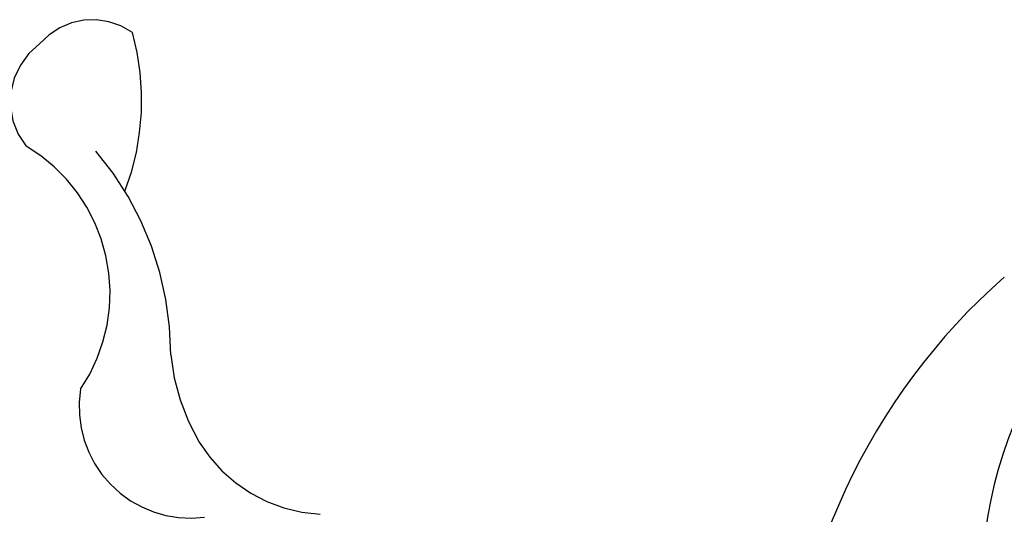
# Model space of a CAD drawing. Units: millimetres. Extents: x 948 to 4728, y 2192 to 3083.
# Drawn here: x 2387 to 2408, y 2678 to 2689 of the extents above; entities that cross this region are included whole.
import ezdxf
from ezdxf.xclip import XClip

# ---------------------------------------------------------------- set-up
doc = ezdxf.new("R2010")
doc.units = ezdxf.units.MM
doc.header["$XCLIPFRAME"] = 2
doc.layers.add('H-08.木作(細線)', color=8, linetype='Continuous')

# ---------------------------------------------------------------- blocks, each defined once
blk = doc.blocks.new('SE-21097L-d')
at = {"layer": 'H-08.木作(細線)'}
for centre, radius, start, end in [((-97.09970757165866, 18.49375410878065), 13.42099067119734, 111.795595940821, 159.3009504118428), ((-95.7271038978397, 21.65642998384146), 9.59545579553547, 122.9675978562547, 185.471495430637)]:
    blk.add_arc(centre, radius, start, end, dxfattribs=at)
blk = doc.blocks.new('SE-21212L-1.5')
at = {"layer": 'H-08.木作(細線)', "color": 8}
for centre, radius, start, end in [((4.66607552066489, 26.71731118101889), 1.434958145388274, 63.1928255544118, 148.4081630783878), ((0.5008529603946954, 25.81407511849829), 5.284760966152521, 347.9490544968266, 24.40976442322993), ((4.492002589584445, 26.41810358497241), 1.48433007904593, 134.9261783835265, 227.7197412562635), ((0.6940127564739669, 20.49673289548446), 6.519941938540134, 8.796586204412115, 49.32233496060377), ((2.183815212105401, 22.02000506169134), 3.550261777720889, 334.6312517424078, 68.35391828953408), ((11.46025969780749, 22.60147963332565), 4.462648329524883, 194.3715869638289, 219.1017636742259), ((7.708795106082107, 20.48445444845129), 2.317118156056705, 179.6422420557185, 286.1452012533643), ((10.41129201630247, 21.85431783977401), 3.178438272798968, 220.5758701809491, 275.5285285409979)]:
    blk.add_arc(centre, radius, start, end, dxfattribs=at)

msp = doc.modelspace()

# ---------------------------------------------------------------- block references
at = {"rotation": 19.59609717870972}
msp.add_blockref('SE-21097L-d', (2514.293448585571, 2688.240798869111), dxfattribs=at)
at = {"color": 18, "true_color": 0x000000}
ref = msp.add_blockref('SE-21212L-1.5', (2380.039328600445, 2661.410610055455), dxfattribs=dict(at, rotation=351.1295035690121))
XClip(ref).set_block_clipping_path([(31.175599709706148, -2.3304765833818237), (37.33372510585468, -4.3213131502925535), (22.17483141986304, -11.029473638802301), (11.24440713871445, -26.002624975139042), (-7.769883990229573, -36.87749216733937), (-36.25029512653418, -29.696682832094666), (-50.30235393962357, -5.022177017031936), (-53.409759399393806, 17.584525123849744), (-30.45688958313258, 19.8297409737861), (-17.278609601256903, 30.260726840824645), (-8.5327606969513, 26.235718579715467), (11.574184414974297, 31.19724609919649), (13.054600855291937, 23.77845206669008), (21.29662227848894, 12.688377492995642), (25.454653015869553, 5.481850404059514), (24.661812550009927, -1.9009632370289182)])

doc.saveas('drawing.dxf')
